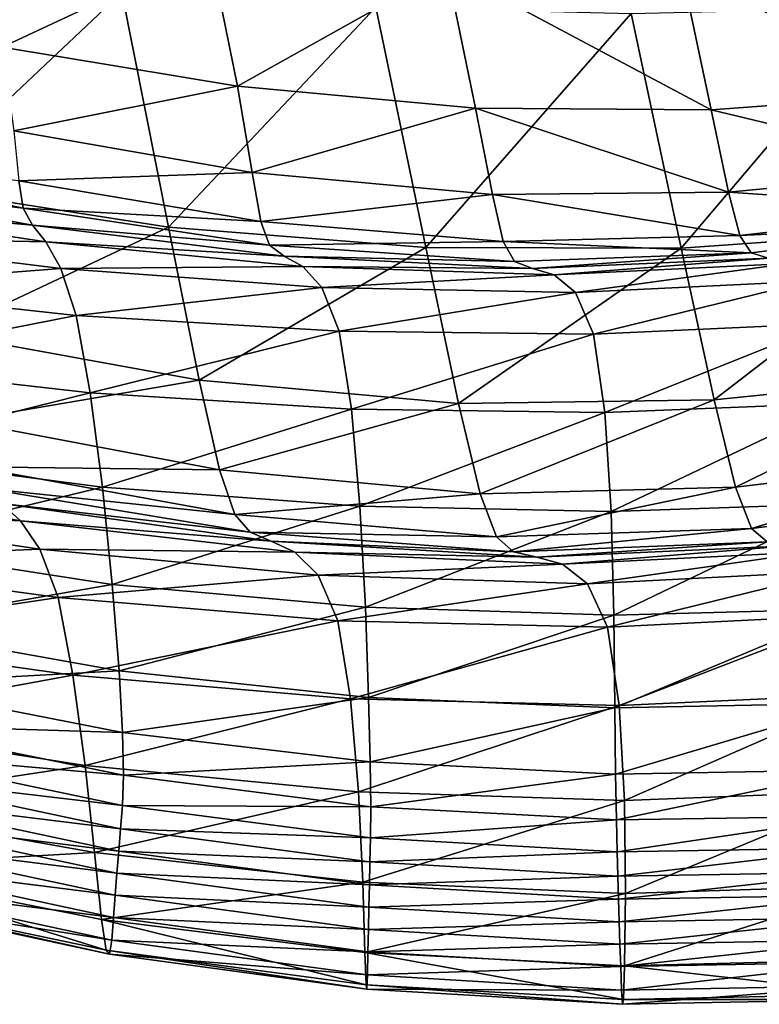
# Model space of a CAD drawing. Units: metres. Extents: x 96.79 to 99.13, y 0.38 to 2.81.
# Drawn here: x 98.71 to 98.77, y 0.46 to 0.54 of the extents above; entities that cross this region are included whole.
import ezdxf

# ---------------------------------------------------------------- set-up
doc = ezdxf.new("R2010")
doc.units = ezdxf.units.M
doc.header["$MEASUREMENT"] = 0

# ---------------------------------------------------------------- blocks, each defined once
blk = doc.blocks.new('c2194925-f87b-489f-bdb6-3fbe224ee019')
at = {"color": 7, "true_color": 0xffffff}
for points in [[(100.393138, 18.468351, 0.788009), (100.373814, 18.472438, 0.789547), (100.37402, 18.472816, 0.796776)], [(100.393297, 18.468696, 0.795178), (100.37402, 18.472816, 0.796776), (100.37391, 18.471711, 0.799606)], [(100.37402, 18.472816, 0.796776), (100.393297, 18.468696, 0.795178), (100.393138, 18.468351, 0.788009)], [(100.39246, 18.465797, 0.774324), (100.373133, 18.469805, 0.77574), (100.373814, 18.472438, 0.789547)], [(100.373814, 18.472438, 0.789547), (100.393138, 18.468351, 0.788009), (100.39246, 18.465797, 0.774324)], [(100.393112, 18.46759, 0.797985), (100.37391, 18.471711, 0.799606), (100.373647, 18.469895, 0.800213)], [(100.37391, 18.471711, 0.799606), (100.393112, 18.46759, 0.797985), (100.393297, 18.468696, 0.795178)], [(100.371814, 18.464144, 0.75318), (100.373133, 18.469805, 0.77574), (100.39246, 18.465797, 0.774324)], [(100.39276, 18.465788, 0.798589), (100.373647, 18.469895, 0.800213), (100.373391, 18.468142, 0.800772)], [(100.373647, 18.469895, 0.800213), (100.39276, 18.465788, 0.798589), (100.393112, 18.46759, 0.797985)], [(100.392415, 18.46405, 0.799143), (100.373391, 18.468142, 0.800772), (100.373136, 18.466414, 0.801293)], [(100.373391, 18.468142, 0.800772), (100.392415, 18.46405, 0.799143), (100.39276, 18.465788, 0.798589)], [(100.412051, 18.460139, 0.772652), (100.39246, 18.465797, 0.774324), (100.393138, 18.468351, 0.788009)], [(100.412541, 18.462988, 0.793114), (100.393297, 18.468696, 0.795178), (100.393112, 18.46759, 0.797985)], [(100.412527, 18.462643, 0.786087), (100.393138, 18.468351, 0.788009), (100.393297, 18.468696, 0.795178)], [(100.393138, 18.468351, 0.788009), (100.412527, 18.462643, 0.786087), (100.412051, 18.460139, 0.772652)], [(100.393297, 18.468696, 0.795178), (100.412541, 18.462988, 0.793114), (100.412527, 18.462643, 0.786087)], [(100.412247, 18.461911, 0.795855), (100.393112, 18.46759, 0.797985), (100.39276, 18.465788, 0.798589)], [(100.393112, 18.46759, 0.797985), (100.412247, 18.461911, 0.795855), (100.412541, 18.462988, 0.793114)], [(100.392072, 18.462336, 0.799658), (100.373136, 18.466414, 0.801293), (100.372876, 18.464672, 0.801784)], [(100.373136, 18.466414, 0.801293), (100.392072, 18.462336, 0.799658), (100.392415, 18.46405, 0.799143)], [(100.39246, 18.465797, 0.774324), (100.391088, 18.460276, 0.751966), (100.371814, 18.464144, 0.75318)], [(100.391088, 18.460276, 0.751966), (100.39246, 18.465797, 0.774324), (100.412051, 18.460139, 0.772652)], [(100.411805, 18.46015, 0.79643), (100.39276, 18.465788, 0.798589), (100.392415, 18.46405, 0.799143)], [(100.39276, 18.465788, 0.798589), (100.411805, 18.46015, 0.79643), (100.412247, 18.461911, 0.795855)], [(100.370314, 18.456864, 0.7245), (100.371814, 18.464144, 0.75318), (100.391088, 18.460276, 0.751966)], [(100.391723, 18.460608, 0.800142), (100.372876, 18.464672, 0.801784), (100.372604, 18.462878, 0.802255)], [(100.372876, 18.464672, 0.801784), (100.391723, 18.460608, 0.800142), (100.392072, 18.462336, 0.799658)], [(100.411369, 18.458445, 0.796963), (100.392415, 18.46405, 0.799143), (100.392072, 18.462336, 0.799658)], [(100.392415, 18.46405, 0.799143), (100.411369, 18.458445, 0.796963), (100.411805, 18.46015, 0.79643)], [(100.391362, 18.458828, 0.800604), (100.372604, 18.462878, 0.802255), (100.372316, 18.460995, 0.802714)], [(100.372604, 18.462878, 0.802255), (100.391362, 18.458828, 0.800604), (100.391723, 18.460608, 0.800142)], [(100.431583, 18.452926, 0.770656), (100.412051, 18.460139, 0.772652), (100.412527, 18.462643, 0.786087)], [(100.431581, 18.455715, 0.790602), (100.412541, 18.462988, 0.793114), (100.412247, 18.461911, 0.795855)], [(100.431762, 18.455366, 0.783765), (100.412527, 18.462643, 0.786087), (100.412541, 18.462988, 0.793114)], [(100.412527, 18.462643, 0.786087), (100.431762, 18.455366, 0.783765), (100.431583, 18.452926, 0.770656)], [(100.412541, 18.462988, 0.793114), (100.431581, 18.455715, 0.790602), (100.431762, 18.455366, 0.783765)], [(100.410935, 18.45676, 0.797461), (100.392072, 18.462336, 0.799658), (100.391723, 18.460608, 0.800142)], [(100.392072, 18.462336, 0.799658), (100.410935, 18.45676, 0.797461), (100.411369, 18.458445, 0.796963)], [(100.431163, 18.454683, 0.793246), (100.412247, 18.461911, 0.795855), (100.411805, 18.46015, 0.79643)], [(100.412247, 18.461911, 0.795855), (100.431163, 18.454683, 0.793246), (100.431581, 18.455715, 0.790602)], [(100.391088, 18.460276, 0.751966), (100.389512, 18.453158, 0.723555), (100.370314, 18.456864, 0.7245)], [(100.390981, 18.456957, 0.801053), (100.372316, 18.460995, 0.802714), (100.371899, 18.458522, 0.800849)], [(100.372316, 18.460995, 0.802714), (100.390981, 18.456957, 0.801053), (100.391362, 18.458828, 0.800604)], [(100.389512, 18.453158, 0.723555), (100.391088, 18.460276, 0.751966), (100.410956, 18.454736, 0.750687)], [(100.412051, 18.460139, 0.772652), (100.410956, 18.454736, 0.750687), (100.391088, 18.460276, 0.751966)], [(100.410495, 18.455064, 0.797931), (100.391723, 18.460608, 0.800142), (100.391362, 18.458828, 0.800604)], [(100.391723, 18.460608, 0.800142), (100.410495, 18.455064, 0.797931), (100.410935, 18.45676, 0.797461)], [(100.410956, 18.454736, 0.750687), (100.412051, 18.460139, 0.772652), (100.431583, 18.452926, 0.770656)], [(100.430629, 18.452982, 0.793778), (100.411805, 18.46015, 0.79643), (100.411369, 18.458445, 0.796963)], [(100.411805, 18.46015, 0.79643), (100.430629, 18.452982, 0.793778), (100.431163, 18.454683, 0.793246)], [(100.410044, 18.453321, 0.798381), (100.391362, 18.458828, 0.800604), (100.390981, 18.456957, 0.801053)], [(100.391362, 18.458828, 0.800604), (100.410044, 18.453321, 0.798381), (100.410495, 18.455064, 0.797931)], [(100.390469, 18.454506, 0.799198), (100.371899, 18.458522, 0.800849), (100.371244, 18.454959, 0.794347)], [(100.371899, 18.458522, 0.800849), (100.390469, 18.454506, 0.799198), (100.390981, 18.456957, 0.801053)], [(100.4301, 18.451323, 0.794277), (100.411369, 18.458445, 0.796963), (100.410935, 18.45676, 0.797461)], [(100.411369, 18.458445, 0.796963), (100.4301, 18.451323, 0.794277), (100.430629, 18.452982, 0.793778)], [(100.369089, 18.449375, 0.692332), (100.370314, 18.456864, 0.7245), (100.389512, 18.453158, 0.723555)], [(100.409575, 18.451498, 0.79882), (100.390981, 18.456957, 0.801053), (100.390469, 18.454506, 0.799198)], [(100.390981, 18.456957, 0.801053), (100.409575, 18.451498, 0.79882), (100.410044, 18.453321, 0.798381)], [(100.429572, 18.44968, 0.79475), (100.410935, 18.45676, 0.797461), (100.410495, 18.455064, 0.797931)], [(100.410935, 18.45676, 0.797461), (100.429572, 18.44968, 0.79475), (100.4301, 18.451323, 0.794277)], [(100.45025, 18.446901, 0.787656), (100.431581, 18.455715, 0.790602), (100.431163, 18.454683, 0.793246)], [(100.431581, 18.455715, 0.790602), (100.45025, 18.446901, 0.787656), (100.450621, 18.44657, 0.781026)], [(100.450621, 18.44657, 0.781026), (100.431762, 18.455366, 0.783765), (100.431581, 18.455715, 0.790602)], [(100.389714, 18.450991, 0.792747), (100.371244, 18.454959, 0.794347), (100.370238, 18.449809, 0.780896)], [(100.371244, 18.454959, 0.794347), (100.389714, 18.450991, 0.792747), (100.390469, 18.454506, 0.799198)], [(100.42904, 18.448027, 0.795201), (100.410495, 18.455064, 0.797931), (100.410044, 18.453321, 0.798381)], [(100.410495, 18.455064, 0.797931), (100.42904, 18.448027, 0.795201), (100.429572, 18.44968, 0.79475)], [(100.450732, 18.444252, 0.768265), (100.431583, 18.452926, 0.770656), (100.431762, 18.455366, 0.783765)], [(100.431762, 18.455366, 0.783765), (100.450621, 18.44657, 0.781026), (100.450732, 18.444252, 0.768265)], [(100.410956, 18.454736, 0.750687), (100.409666, 18.447753, 0.722779), (100.389512, 18.453158, 0.723555)], [(100.409005, 18.449114, 0.796997), (100.390469, 18.454506, 0.799198), (100.389714, 18.450991, 0.792747)], [(100.390469, 18.454506, 0.799198), (100.409005, 18.449114, 0.796997), (100.409575, 18.451498, 0.79882)], [(100.409666, 18.447753, 0.722779), (100.410956, 18.454736, 0.750687), (100.430923, 18.447683, 0.749194)], [(100.431583, 18.452926, 0.770656), (100.430923, 18.447683, 0.749194), (100.410956, 18.454736, 0.750687)], [(100.449707, 18.445916, 0.790194), (100.431163, 18.454683, 0.793246), (100.430629, 18.452982, 0.793778)], [(100.431163, 18.454683, 0.793246), (100.449707, 18.445916, 0.790194), (100.45025, 18.446901, 0.787656)], [(100.428498, 18.446339, 0.795637), (100.410044, 18.453321, 0.798381), (100.409575, 18.451498, 0.79882)], [(100.410044, 18.453321, 0.798381), (100.428498, 18.446339, 0.795637), (100.42904, 18.448027, 0.795201)], [(100.389512, 18.453158, 0.723555), (100.388223, 18.445817, 0.691709), (100.369089, 18.449375, 0.692332)], [(100.388223, 18.445817, 0.691709), (100.389512, 18.453158, 0.723555), (100.409666, 18.447753, 0.722779)], [(100.449079, 18.444285, 0.790673), (100.430629, 18.452982, 0.793778), (100.4301, 18.451323, 0.794277)], [(100.430629, 18.452982, 0.793778), (100.449079, 18.444285, 0.790673), (100.449707, 18.445916, 0.790194)], [(100.430923, 18.447683, 0.749194), (100.431583, 18.452926, 0.770656), (100.450732, 18.444252, 0.768265)], [(100.370238, 18.449809, 0.780896), (100.388602, 18.445921, 0.779409), (100.389714, 18.450991, 0.792747)], [(100.408251, 18.445688, 0.79066), (100.389714, 18.450991, 0.792747), (100.388602, 18.445921, 0.779409)], [(100.389714, 18.450991, 0.792747), (100.408251, 18.445688, 0.79066), (100.409005, 18.449114, 0.796997)], [(100.427943, 18.44459, 0.796063), (100.409575, 18.451498, 0.79882), (100.409005, 18.449114, 0.796997)], [(100.409575, 18.451498, 0.79882), (100.427943, 18.44459, 0.796063), (100.428498, 18.446339, 0.795637)], [(100.448456, 18.442682, 0.791132), (100.4301, 18.451323, 0.794277), (100.429572, 18.44968, 0.79475)], [(100.4301, 18.451323, 0.794277), (100.448456, 18.442682, 0.791132), (100.449079, 18.444285, 0.790673)], [(100.388602, 18.445921, 0.779409), (100.370238, 18.449809, 0.780896), (100.368773, 18.44257, 0.758182)], [(100.447832, 18.441089, 0.791573), (100.429572, 18.44968, 0.79475), (100.42904, 18.448027, 0.795201)], [(100.429572, 18.44968, 0.79475), (100.447832, 18.441089, 0.791573), (100.448456, 18.442682, 0.791132)], [(100.368593, 18.443086, 0.659308), (100.369089, 18.449375, 0.692332), (100.388223, 18.445817, 0.691709)], [(100.427334, 18.442307, 0.794283), (100.409005, 18.449114, 0.796997), (100.408251, 18.445688, 0.79066)], [(100.409005, 18.449114, 0.796997), (100.427334, 18.442307, 0.794283), (100.427943, 18.44459, 0.796063)], [(100.447206, 18.439489, 0.792001), (100.42904, 18.448027, 0.795201), (100.428498, 18.446339, 0.795637)], [(100.42904, 18.448027, 0.795201), (100.447206, 18.439489, 0.792001), (100.447832, 18.441089, 0.791573)], [(100.409666, 18.447753, 0.722779), (100.40861, 18.440507, 0.691514), (100.388223, 18.445817, 0.691709)], [(100.40861, 18.440507, 0.691514), (100.409666, 18.447753, 0.722779), (100.430092, 18.44088, 0.721922)], [(100.430923, 18.447683, 0.749194), (100.430092, 18.44088, 0.721922), (100.409666, 18.447753, 0.722779)], [(100.430092, 18.44088, 0.721922), (100.430923, 18.447683, 0.749194), (100.450495, 18.439273, 0.747339)], [(100.450732, 18.444252, 0.768265), (100.450495, 18.439273, 0.747339), (100.430923, 18.447683, 0.749194)], [(100.446574, 18.437866, 0.792418), (100.428498, 18.446339, 0.795637), (100.427943, 18.44459, 0.796063)], [(100.428498, 18.446339, 0.795637), (100.446574, 18.437866, 0.792418), (100.447206, 18.439489, 0.792001)], [(100.388223, 18.445817, 0.691709), (100.387712, 18.439622, 0.659047), (100.368593, 18.443086, 0.659308)], [(100.368773, 18.44257, 0.758182), (100.387023, 18.438811, 0.756891), (100.388602, 18.445921, 0.779409)], [(100.40723, 18.44074, 0.777559), (100.388602, 18.445921, 0.779409), (100.387023, 18.438811, 0.756891)], [(100.387712, 18.439622, 0.659047), (100.388223, 18.445817, 0.691709), (100.40861, 18.440507, 0.691514)], [(100.388602, 18.445921, 0.779409), (100.40723, 18.44074, 0.777559), (100.408251, 18.445688, 0.79066)], [(100.42663, 18.439018, 0.788097), (100.408251, 18.445688, 0.79066), (100.40723, 18.44074, 0.777559)], [(100.408251, 18.445688, 0.79066), (100.42663, 18.439018, 0.788097), (100.427334, 18.442307, 0.794283)], [(100.445932, 18.436204, 0.79283), (100.427943, 18.44459, 0.796063), (100.427334, 18.442307, 0.794283)], [(100.427943, 18.44459, 0.796063), (100.445932, 18.436204, 0.79283), (100.446574, 18.437866, 0.792418)], [(100.387023, 18.438811, 0.756891), (100.368773, 18.44257, 0.758182), (100.367237, 18.434445, 0.728996)], [(100.369284, 18.439406, 0.62806), (100.368593, 18.443086, 0.659308), (100.387712, 18.439622, 0.659047)], [(100.445281, 18.434047, 0.791094), (100.427334, 18.442307, 0.794283), (100.42663, 18.439018, 0.788097)], [(100.427334, 18.442307, 0.794283), (100.445281, 18.434047, 0.791094), (100.445932, 18.436204, 0.79283)], [(100.387023, 18.438811, 0.756891), (100.405858, 18.433787, 0.755444), (100.40723, 18.44074, 0.777559)], [(100.40861, 18.440507, 0.691514), (100.408212, 18.434318, 0.659478), (100.387712, 18.439622, 0.659047)], [(100.425792, 18.43425, 0.775307), (100.40723, 18.44074, 0.777559), (100.405858, 18.433787, 0.755444)], [(100.40723, 18.44074, 0.777559), (100.425792, 18.43425, 0.775307), (100.42663, 18.439018, 0.788097)], [(100.408212, 18.434318, 0.659478), (100.40861, 18.440507, 0.691514), (100.429401, 18.43376, 0.69138)], [(100.430092, 18.44088, 0.721922), (100.429401, 18.43376, 0.69138), (100.40861, 18.440507, 0.691514)], [(100.429401, 18.43376, 0.69138), (100.430092, 18.44088, 0.721922), (100.450104, 18.432774, 0.720735)], [(100.450495, 18.439273, 0.747339), (100.450104, 18.432774, 0.720735), (100.430092, 18.44088, 0.721922)], [(100.387712, 18.439622, 0.659047), (100.388471, 18.435944, 0.628188), (100.369284, 18.439406, 0.62806)], [(100.370713, 18.43753, 0.598717), (100.369284, 18.439406, 0.62806), (100.388471, 18.435944, 0.628188)], [(100.388471, 18.435944, 0.628188), (100.387712, 18.439622, 0.659047), (100.408212, 18.434318, 0.659478)], [(100.367237, 18.434445, 0.728996), (100.385383, 18.430836, 0.727975), (100.387023, 18.438811, 0.756891)], [(100.405858, 18.433787, 0.755444), (100.387023, 18.438811, 0.756891), (100.385383, 18.430836, 0.727975)], [(100.444623, 18.430943, 0.785068), (100.42663, 18.439018, 0.788097), (100.425792, 18.43425, 0.775307)], [(100.42663, 18.439018, 0.788097), (100.444623, 18.430943, 0.785068), (100.445281, 18.434047, 0.791094)], [(100.388471, 18.435944, 0.628188), (100.390017, 18.434002, 0.599208), (100.370713, 18.43753, 0.598717)], [(100.372433, 18.436648, 0.571404), (100.370713, 18.43753, 0.598717), (100.390017, 18.434002, 0.599208)], [(100.373999, 18.435956, 0.546248), (100.374962, 18.434644, 0.523377), (100.355338, 18.436649, 0.523207)], [(100.355704, 18.433394, 0.502417), (100.355338, 18.436649, 0.523207), (100.374962, 18.434644, 0.523377)], [(100.373999, 18.435956, 0.546248), (100.372433, 18.436648, 0.571404), (100.39187, 18.43301, 0.572184)], [(100.390017, 18.434002, 0.599208), (100.39187, 18.43301, 0.572184), (100.372433, 18.436648, 0.571404)], [(100.39187, 18.43301, 0.572184), (100.39355, 18.432187, 0.54719), (100.373999, 18.435956, 0.546248)], [(100.374962, 18.434644, 0.523377), (100.373999, 18.435956, 0.546248), (100.39355, 18.432187, 0.54719)], [(100.408212, 18.434318, 0.659478), (100.408899, 18.430502, 0.629259), (100.388471, 18.435944, 0.628188)], [(100.390017, 18.434002, 0.599208), (100.388471, 18.435944, 0.628188), (100.408899, 18.430502, 0.629259)], [(100.374962, 18.434644, 0.523377), (100.375433, 18.431212, 0.502621), (100.355704, 18.433394, 0.502417)], [(100.385383, 18.430836, 0.727975), (100.367237, 18.434445, 0.728996), (100.366021, 18.426639, 0.696127)], [(100.39355, 18.432187, 0.54719), (100.394575, 18.43075, 0.524303), (100.374962, 18.434644, 0.523377)], [(100.375433, 18.431212, 0.502621), (100.374962, 18.434644, 0.523377), (100.394575, 18.43075, 0.524303)], [(100.39187, 18.43301, 0.572184), (100.390017, 18.434002, 0.599208), (100.410255, 18.42833, 0.600848)], [(100.408899, 18.430502, 0.629259), (100.410255, 18.42833, 0.600848), (100.390017, 18.434002, 0.599208)], [(100.405858, 18.433787, 0.755444), (100.424779, 18.42753, 0.753716), (100.425792, 18.43425, 0.775307)], [(100.429401, 18.43376, 0.69138), (100.429161, 18.427567, 0.660108), (100.408212, 18.434318, 0.659478)], [(100.408899, 18.430502, 0.629259), (100.408212, 18.434318, 0.659478), (100.429161, 18.427567, 0.660108)], [(100.443959, 18.426437, 0.772612), (100.425792, 18.43425, 0.775307), (100.424779, 18.42753, 0.753716)], [(100.425792, 18.43425, 0.775307), (100.443959, 18.426437, 0.772612), (100.444623, 18.430943, 0.785068)], [(100.355786, 18.426693, 0.48356), (100.355704, 18.433394, 0.502417), (100.375433, 18.431212, 0.502621)], [(100.385383, 18.430836, 0.727975), (100.404466, 18.425963, 0.727057), (100.405858, 18.433787, 0.755444)], [(100.424779, 18.42753, 0.753716), (100.405858, 18.433787, 0.755444), (100.404466, 18.425963, 0.727057)], [(100.429161, 18.427567, 0.660108), (100.429401, 18.43376, 0.69138), (100.44975, 18.425891, 0.690939)], [(100.450104, 18.432774, 0.720735), (100.44975, 18.425891, 0.690939), (100.429401, 18.43376, 0.69138)], [(100.39355, 18.432187, 0.54719), (100.39187, 18.43301, 0.572184), (100.411864, 18.42707, 0.574234)], [(100.410255, 18.42833, 0.600848), (100.411864, 18.42707, 0.574234), (100.39187, 18.43301, 0.572184)], [(100.411864, 18.42707, 0.574234), (100.413309, 18.425991, 0.549409), (100.39355, 18.432187, 0.54719)], [(100.394575, 18.43075, 0.524303), (100.39355, 18.432187, 0.54719), (100.413309, 18.425991, 0.549409)], [(100.375433, 18.431212, 0.502621), (100.375521, 18.424158, 0.483811), (100.355786, 18.426693, 0.48356)], [(100.394575, 18.43075, 0.524303), (100.395057, 18.427161, 0.503453), (100.375433, 18.431212, 0.502621)], [(100.375521, 18.424158, 0.483811), (100.375433, 18.431212, 0.502621), (100.395057, 18.427161, 0.503453)], [(100.366021, 18.426639, 0.696127), (100.384094, 18.423172, 0.69544), (100.385383, 18.430836, 0.727975)], [(100.404466, 18.425963, 0.727057), (100.385383, 18.430836, 0.727975), (100.384094, 18.423172, 0.69544)], [(100.413309, 18.425991, 0.549409), (100.414173, 18.424362, 0.526365), (100.394575, 18.43075, 0.524303)], [(100.395057, 18.427161, 0.503453), (100.394575, 18.43075, 0.524303), (100.414173, 18.424362, 0.526365)], [(100.429161, 18.427567, 0.660108), (100.429682, 18.423543, 0.630647), (100.408899, 18.430502, 0.629259)], [(100.410255, 18.42833, 0.600848), (100.408899, 18.430502, 0.629259), (100.429682, 18.423543, 0.630647)], [(100.411864, 18.42707, 0.574234), (100.410255, 18.42833, 0.600848), (100.430662, 18.421034, 0.602899)], [(100.429682, 18.423543, 0.630647), (100.430662, 18.421034, 0.602899), (100.410255, 18.42833, 0.600848)], [(100.395057, 18.427161, 0.503453), (100.395107, 18.419886, 0.48457), (100.375521, 18.424158, 0.483811)], [(100.395107, 18.419886, 0.48457), (100.395057, 18.427161, 0.503453), (100.414541, 18.420688, 0.505213)], [(100.414173, 18.424362, 0.526365), (100.414541, 18.420688, 0.505213), (100.395057, 18.427161, 0.503453)], [(100.404466, 18.425963, 0.727057), (100.423797, 18.419926, 0.726011), (100.424779, 18.42753, 0.753716)], [(100.413309, 18.425991, 0.549409), (100.411864, 18.42707, 0.574234), (100.431799, 18.419386, 0.576766)], [(100.430662, 18.421034, 0.602899), (100.431799, 18.419386, 0.576766), (100.411864, 18.42707, 0.574234)], [(100.443288, 18.420075, 0.751584), (100.424779, 18.42753, 0.753716), (100.423797, 18.419926, 0.726011)], [(100.424779, 18.42753, 0.753716), (100.443288, 18.420075, 0.751584), (100.443959, 18.426437, 0.772612)], [(100.44975, 18.425891, 0.690939), (100.449629, 18.419763, 0.660439), (100.429161, 18.427567, 0.660108)], [(100.429682, 18.423543, 0.630647), (100.429161, 18.427567, 0.660108), (100.449629, 18.419763, 0.660439)], [(100.35567, 18.415115, 0.466426), (100.355786, 18.426693, 0.48356), (100.375521, 18.424158, 0.483811)], [(100.384094, 18.423172, 0.69544), (100.366021, 18.426639, 0.696127), (100.365518, 18.420353, 0.662365)], [(100.384094, 18.423172, 0.69544), (100.403385, 18.418401, 0.695144), (100.404466, 18.425963, 0.727057)], [(100.423797, 18.419926, 0.726011), (100.404466, 18.425963, 0.727057), (100.403385, 18.418401, 0.695144)], [(100.431799, 18.419386, 0.576766), (100.432789, 18.417945, 0.55215), (100.413309, 18.425991, 0.549409)], [(100.414173, 18.424362, 0.526365), (100.413309, 18.425991, 0.549409), (100.432789, 18.417945, 0.55215)], [(100.375521, 18.424158, 0.483811), (100.375335, 18.411979, 0.466777), (100.35567, 18.415115, 0.466426)], [(100.375335, 18.411979, 0.466777), (100.375521, 18.424158, 0.483811), (100.395107, 18.419886, 0.48457)], [(100.432789, 18.417945, 0.55215), (100.433331, 18.416057, 0.528952), (100.414173, 18.424362, 0.526365)], [(100.414541, 18.420688, 0.505213), (100.414173, 18.424362, 0.526365), (100.433331, 18.416057, 0.528952)], [(100.365518, 18.420353, 0.662365), (100.383563, 18.416997, 0.662066), (100.384094, 18.423172, 0.69544)], [(100.403385, 18.418401, 0.695144), (100.384094, 18.423172, 0.69544), (100.383563, 18.416997, 0.662066)], [(100.449629, 18.419763, 0.660439), (100.449932, 18.415529, 0.631723), (100.429682, 18.423543, 0.630647)], [(100.430662, 18.421034, 0.602899), (100.429682, 18.423543, 0.630647), (100.449932, 18.415529, 0.631723)], [(100.449932, 18.415529, 0.631723), (100.450472, 18.412632, 0.604628), (100.430662, 18.421034, 0.602899)], [(100.431799, 18.419386, 0.576766), (100.430662, 18.421034, 0.602899), (100.450472, 18.412632, 0.604628)], [(100.383563, 18.416997, 0.662066), (100.365518, 18.420353, 0.662365), (100.366116, 18.416792, 0.630499)], [(100.414541, 18.420688, 0.505213), (100.414496, 18.413475, 0.486064), (100.395107, 18.419886, 0.48457)], [(100.414496, 18.413475, 0.486064), (100.414541, 18.420688, 0.505213), (100.433476, 18.412321, 0.507489)], [(100.433331, 18.416057, 0.528952), (100.433476, 18.412321, 0.507489), (100.414541, 18.420688, 0.505213)], [(100.423797, 18.419926, 0.726011), (100.442691, 18.412829, 0.724607), (100.443288, 18.420075, 0.751584)], [(100.395107, 18.419886, 0.48457), (100.394837, 18.407388, 0.467587), (100.375335, 18.411979, 0.466777)], [(100.394837, 18.407388, 0.467587), (100.395107, 18.419886, 0.48457), (100.414496, 18.413475, 0.486064)], [(100.403385, 18.418401, 0.695144), (100.423051, 18.412505, 0.694884), (100.423797, 18.419926, 0.726011)], [(100.442691, 18.412829, 0.724607), (100.423797, 18.419926, 0.726011), (100.423051, 18.412505, 0.694884)], [(100.383563, 18.416997, 0.662066), (100.402947, 18.412233, 0.662448), (100.403385, 18.418401, 0.695144)], [(100.423051, 18.412505, 0.694884), (100.403385, 18.418401, 0.695144), (100.402947, 18.412233, 0.662448)], [(100.366116, 18.416792, 0.630499), (100.384199, 18.413484, 0.630634), (100.383563, 18.416997, 0.662066)], [(100.402947, 18.412233, 0.662448), (100.383563, 18.416997, 0.662066), (100.384199, 18.413484, 0.630634)], [(100.384199, 18.413484, 0.630634), (100.366116, 18.416792, 0.630499), (100.367371, 18.415068, 0.600902)], [(100.351992, 18.415509, 0.549641), (100.370075, 18.413583, 0.55), (100.368839, 18.414294, 0.573945)], [(100.351992, 18.415509, 0.549641), (100.352452, 18.41416, 0.528877), (100.370634, 18.41205, 0.529439)], [(100.370634, 18.41205, 0.529439), (100.370075, 18.413583, 0.55), (100.351992, 18.415509, 0.549641)], [(100.355441, 18.397232, 0.450803), (100.35567, 18.415115, 0.466426), (100.375335, 18.411979, 0.466777)], [(100.385521, 18.411747, 0.601463), (100.367371, 18.415068, 0.600902), (100.368839, 18.414294, 0.573945)], [(100.367371, 18.415068, 0.600902), (100.385521, 18.411747, 0.601463), (100.384199, 18.413484, 0.630634)], [(100.352452, 18.41416, 0.528877), (100.35256, 18.410976, 0.511207), (100.370727, 18.40855, 0.511898)], [(100.370727, 18.40855, 0.511898), (100.370634, 18.41205, 0.529439), (100.352452, 18.41416, 0.528877)], [(100.387051, 18.410895, 0.574873), (100.368839, 18.414294, 0.573945), (100.370075, 18.413583, 0.55)], [(100.368839, 18.414294, 0.573945), (100.387051, 18.410895, 0.574873), (100.385521, 18.411747, 0.601463)], [(100.370075, 18.413583, 0.55), (100.388306, 18.41004, 0.551184), (100.387051, 18.410895, 0.574873)], [(100.370075, 18.413583, 0.55), (100.370634, 18.41205, 0.529439), (100.388807, 18.408294, 0.530715)], [(100.388807, 18.408294, 0.530715), (100.388306, 18.41004, 0.551184), (100.370075, 18.413583, 0.55)], [(100.384199, 18.413484, 0.630634), (100.403482, 18.408594, 0.631713), (100.402947, 18.412233, 0.662448)], [(100.403482, 18.408594, 0.631713), (100.384199, 18.413484, 0.630634), (100.385521, 18.411747, 0.601463)], [(100.414496, 18.413475, 0.486064), (100.414122, 18.401229, 0.46903), (100.394837, 18.407388, 0.467587)], [(100.414122, 18.401229, 0.46903), (100.414496, 18.413475, 0.486064), (100.433277, 18.405337, 0.488077)], [(100.433476, 18.412321, 0.507489), (100.433277, 18.405337, 0.488077), (100.414496, 18.413475, 0.486064)], [(100.402947, 18.412233, 0.662448), (100.422745, 18.406332, 0.663023), (100.423051, 18.412505, 0.694884)], [(100.442246, 18.405668, 0.694306), (100.423051, 18.412505, 0.694884), (100.422745, 18.406332, 0.663023)], [(100.423051, 18.412505, 0.694884), (100.442246, 18.405668, 0.694306), (100.442691, 18.412829, 0.724607)], [(100.375335, 18.411979, 0.466777), (100.374984, 18.393175, 0.45135), (100.355441, 18.397232, 0.450803)], [(100.370634, 18.41205, 0.529439), (100.370727, 18.40855, 0.511898), (100.388801, 18.40453, 0.513124)], [(100.388801, 18.40453, 0.513124), (100.388807, 18.408294, 0.530715), (100.370634, 18.41205, 0.529439)], [(100.374984, 18.393175, 0.45135), (100.375335, 18.411979, 0.466777), (100.394837, 18.407388, 0.467587)], [(100.404572, 18.406639, 0.603168), (100.385521, 18.411747, 0.601463), (100.387051, 18.410895, 0.574873)], [(100.385521, 18.411747, 0.601463), (100.404572, 18.406639, 0.603168), (100.403482, 18.408594, 0.631713)], [(100.422745, 18.406332, 0.663023), (100.402947, 18.412233, 0.662448), (100.403482, 18.408594, 0.631713)], [(100.35256, 18.410976, 0.511207), (100.352469, 18.404818, 0.496299), (100.370565, 18.401941, 0.497015)], [(100.370565, 18.401941, 0.497015), (100.370727, 18.40855, 0.511898), (100.35256, 18.410976, 0.511207)], [(100.405795, 18.405525, 0.577044), (100.387051, 18.410895, 0.574873), (100.388306, 18.41004, 0.551184)], [(100.387051, 18.410895, 0.574873), (100.405795, 18.405525, 0.577044), (100.404572, 18.406639, 0.603168)], [(100.388306, 18.41004, 0.551184), (100.406733, 18.404409, 0.553571), (100.405795, 18.405525, 0.577044)], [(100.406733, 18.404409, 0.553571), (100.388306, 18.41004, 0.551184), (100.388807, 18.408294, 0.530715)], [(100.370727, 18.40855, 0.511898), (100.370565, 18.401941, 0.497015), (100.388538, 18.397625, 0.498066)], [(100.388538, 18.397625, 0.498066), (100.388801, 18.40453, 0.513124), (100.370727, 18.40855, 0.511898)], [(100.403482, 18.408594, 0.631713), (100.423086, 18.402476, 0.633116), (100.422745, 18.406332, 0.663023)], [(100.423086, 18.402476, 0.633116), (100.403482, 18.408594, 0.631713), (100.404572, 18.406639, 0.603168)], [(100.406966, 18.402447, 0.532977), (100.388807, 18.408294, 0.530715), (100.388801, 18.40453, 0.513124)], [(100.388807, 18.408294, 0.530715), (100.406966, 18.402447, 0.532977), (100.406733, 18.404409, 0.553571)], [(100.394837, 18.407388, 0.467587), (100.394357, 18.388132, 0.452431), (100.374984, 18.393175, 0.45135)], [(100.394357, 18.388132, 0.452431), (100.394837, 18.407388, 0.467587), (100.414122, 18.401229, 0.46903)], [(100.423763, 18.400176, 0.605296), (100.404572, 18.406639, 0.603168), (100.405795, 18.405525, 0.577044)], [(100.404572, 18.406639, 0.603168), (100.423763, 18.400176, 0.605296), (100.423086, 18.402476, 0.633116)], [(100.422745, 18.406332, 0.663023), (100.442032, 18.399563, 0.663305), (100.442246, 18.405668, 0.694306)], [(100.442032, 18.399563, 0.663305), (100.422745, 18.406332, 0.663023), (100.423086, 18.402476, 0.633116)], [(100.424467, 18.398673, 0.57969), (100.405795, 18.405525, 0.577044), (100.406733, 18.404409, 0.553571)], [(100.405795, 18.405525, 0.577044), (100.424467, 18.398673, 0.57969), (100.423763, 18.400176, 0.605296)], [(100.352469, 18.404818, 0.496299), (100.352329, 18.394549, 0.48382), (100.370357, 18.39108, 0.484425)], [(100.370357, 18.39108, 0.484425), (100.370565, 18.401941, 0.497015), (100.352469, 18.404818, 0.496299)], [(100.433277, 18.405337, 0.488077), (100.432786, 18.393704, 0.471032), (100.414122, 18.401229, 0.46903)], [(100.406751, 18.398571, 0.515026), (100.388801, 18.40453, 0.513124), (100.388538, 18.397625, 0.498066)], [(100.388801, 18.40453, 0.513124), (100.406751, 18.398571, 0.515026), (100.406966, 18.402447, 0.532977)], [(100.406733, 18.404409, 0.553571), (100.424888, 18.39721, 0.55643), (100.424467, 18.398673, 0.57969)], [(100.424888, 18.39721, 0.55643), (100.406733, 18.404409, 0.553571), (100.406966, 18.402447, 0.532977)], [(100.424717, 18.395026, 0.535645), (100.406966, 18.402447, 0.532977), (100.406751, 18.398571, 0.515026)], [(100.406966, 18.402447, 0.532977), (100.424717, 18.395026, 0.535645), (100.424888, 18.39721, 0.55643)], [(100.423086, 18.402476, 0.633116), (100.442127, 18.395485, 0.634227), (100.442032, 18.399563, 0.663305)], [(100.442127, 18.395485, 0.634227), (100.423086, 18.402476, 0.633116), (100.423763, 18.400176, 0.605296)], [(100.370565, 18.401941, 0.497015), (100.370357, 18.39108, 0.484425), (100.388264, 18.386454, 0.485198)], [(100.388264, 18.386454, 0.485198), (100.388538, 18.397625, 0.498066), (100.370565, 18.401941, 0.497015)], [(100.414122, 18.401229, 0.46903), (100.413501, 18.382455, 0.454224), (100.394357, 18.388132, 0.452431)], [(100.413501, 18.382455, 0.454224), (100.414122, 18.401229, 0.46903), (100.432786, 18.393704, 0.471032)], [(100.442335, 18.39279, 0.607123), (100.423763, 18.400176, 0.605296), (100.424467, 18.398673, 0.57969)], [(100.423763, 18.400176, 0.605296), (100.442335, 18.39279, 0.607123), (100.442127, 18.395485, 0.634227)], [(100.388538, 18.397625, 0.498066), (100.406346, 18.39171, 0.49948), (100.406751, 18.398571, 0.515026)], [(100.424212, 18.391129, 0.517241), (100.406751, 18.398571, 0.515026), (100.406346, 18.39171, 0.49948)], [(100.406751, 18.398571, 0.515026), (100.424212, 18.391129, 0.517241), (100.424717, 18.395026, 0.535645)], [(100.442458, 18.390831, 0.58204), (100.424467, 18.398673, 0.57969), (100.424888, 18.39721, 0.55643)], [(100.424467, 18.398673, 0.57969), (100.442458, 18.390831, 0.58204), (100.442335, 18.39279, 0.607123)], [(100.406346, 18.39171, 0.49948), (100.388538, 18.397625, 0.498066), (100.388264, 18.386454, 0.485198)], [(100.442301, 18.388965, 0.559028), (100.424888, 18.39721, 0.55643), (100.424717, 18.395026, 0.535645)], [(100.424888, 18.39721, 0.55643), (100.442301, 18.388965, 0.559028), (100.442458, 18.390831, 0.58204)], [(100.432786, 18.393704, 0.471032), (100.432055, 18.37602, 0.45667), (100.413501, 18.382455, 0.454224)], [(100.388264, 18.386454, 0.485198), (100.406008, 18.380796, 0.4861), (100.406346, 18.39171, 0.49948)], [(100.423628, 18.384527, 0.501126), (100.406346, 18.39171, 0.49948), (100.406008, 18.380796, 0.4861)], [(100.406346, 18.39171, 0.49948), (100.423628, 18.384527, 0.501126), (100.424212, 18.391129, 0.517241)], [(100.406008, 18.380796, 0.4861), (100.423223, 18.374226, 0.487205), (100.423628, 18.384527, 0.501126)]]:
    blk.add_3dface(points, dxfattribs=at)
blk = doc.blocks.new('c008df43-07af-48fa-ac8a-aca5c451f238')
blk.add_blockref('c2194925-f87b-489f-bdb6-3fbe224ee019', (0, 0, -0.000333))

msp = doc.modelspace()

# ---------------------------------------------------------------- block references
at = {"rotation": 193.1337112314195}
msp.add_blockref('c008df43-07af-48fa-ac8a-aca5c451f238', (192.332884, 41.260103, 0), dxfattribs=at)

doc.saveas('drawing.dxf')
